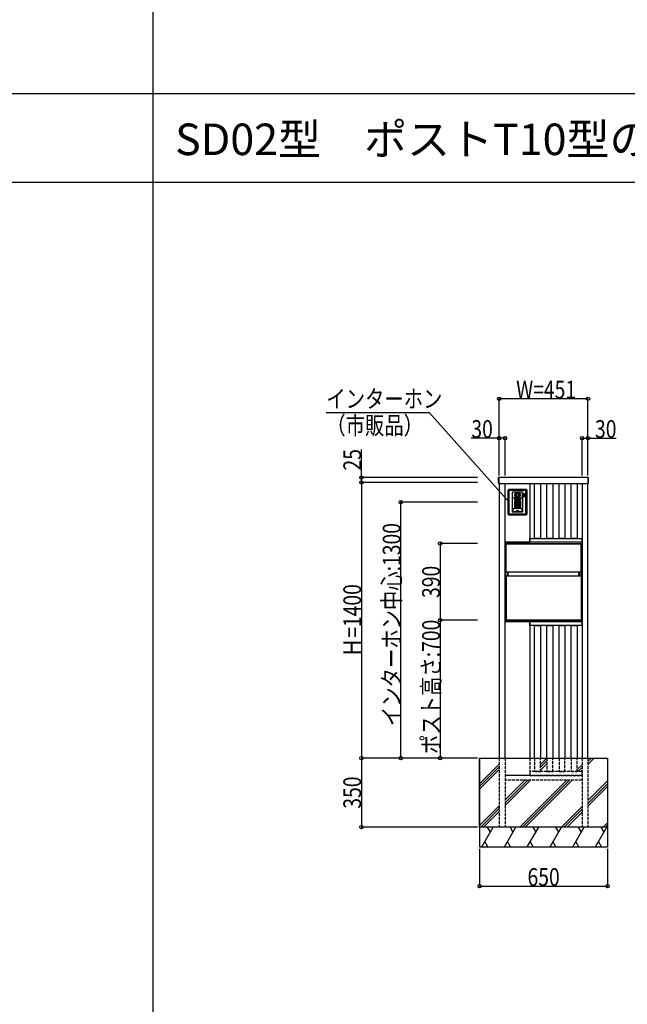
# Model space of a CAD drawing. Extents: x 0 to 27500, y 0 to 20000.
# Drawn here: x 21823 to 24908, y 10000 to 15000 of the extents above; entities that cross this region are included whole.
import ezdxf

# ---------------------------------------------------------------- set-up
doc = ezdxf.new("R2010")
doc.units = 0
doc.linetypes.add('YHIDDEN_1', pattern=[4, 3, -1])
doc.layers.get('0').update_dxf_attribs({"linetype": 'CONTINUOUS'})
for name, color, linetype in [('YKK_A1', 4, 'CONTINUOUS'), ('YKK_F1', 7, 'CONTINUOUS'), ('YKK_N1', 2, 'CONTINUOUS'), ('YKK_Z1', 7, 'CONTINUOUS')]:
    doc.layers.add(name, color=color, linetype=linetype)
doc.styles.get("Standard").update_dxf_attribs({"font": 'txt.shx', "bigfont": 'extfont.shx'})
doc.styles.add('text-b', font='extslim2.shx', dxfattribs={"width": 0.8, "bigfont": 'extfont2.shx'})

msp = doc.modelspace()

# ---------------------------------------------------------------- linework, layer by layer
at = {"layer": 'YKK_A1'}
for p, q in [((24254, 12673.5), (24254, 12674.4)), ((24254, 12673), (24254, 12673.5)), ((24254, 12645.6), (24254, 12673)), ((24256, 12675.5), (24254.9, 12675.4)), ((24256, 12675.5), (24256, 12674.6)), ((24709, 12675), (24256, 12675)), ((24256, 12675), (24256, 12645)), ((24256, 12674.6), (24256, 12673.1)), ((24256, 12673.1), (24256, 12645.3)), ((24709, 12675.5), (24710.1, 12675.4)), ((24709, 12675.5), (24709, 12674.6)), ((24709, 12645), (24709, 12675)), ((24709, 12674.6), (24709, 12673.1)), ((24709, 12673.1), (24709, 12645.3)), ((24711, 12673.5), (24711, 12674.4)), ((24711, 12673), (24711, 12673.5)), ((24711, 12645.6), (24711, 12673)), ((24256, 12644.5), (24254.9, 12644.6)), ((24256, 12645.3), (24256, 12644.5)), ((24256, 12645), (24709, 12645)), ((24257, 12645), (24257, 11250)), ((24287, 11250), (24287, 12645)), ((24288, 12346), (24288, 12645)), ((24412, 12645), (24412, 12346)), ((24437, 12366), (24437, 12645)), ((24467, 12645), (24467, 12366)), ((24499, 12366), (24499, 12645)), ((24529, 12645), (24529, 12366)), ((24561, 12366), (24561, 12645)), ((24591, 12645), (24591, 12366)), ((24623, 12366), (24623, 12645)), ((24653, 12645), (24653, 12366)), ((24678, 12645), (24678, 11250)), ((24708, 11250), (24708, 12645)), ((24709, 12645.3), (24709, 12644.5)), ((24709, 12644.5), (24710.1, 12644.6)), ((24412.5, 12366), (24677.5, 12366)), ((24412.5, 12346), (24412.5, 12366)), ((24467, 12366), (24437, 12366)), ((24529, 12366), (24499, 12366)), ((24591, 12366), (24561, 12366)), ((24653, 12366), (24623, 12366)), ((24677.5, 12366), (24677.5, 12346)), ((24287.6, 12344.9), (24287.5, 12346)), ((24287.5, 12346), (24288.5, 12346)), ((24287.5, 12329), (24287.5, 12339)), ((24287.5, 12329), (24288.3, 12329)), ((24412, 12346), (24288, 12346)), ((24288.3, 11951), (24288.3, 12329)), ((24288.5, 12346), (24411.5, 12346)), ((24288.5, 12340), (24676.5, 12340)), ((24288.5, 12339), (24288.5, 12337)), ((24288.5, 12337), (24288.5, 12198.4)), ((24411.4, 12344), (24288.6, 12344)), ((24291.5, 12339.7), (24289, 12339.5)), ((24291.5, 12339.7), (24292.5, 12339.2)), ((24292.5, 12337), (24292.5, 12339.2)), ((24292.5, 12338.5), (24672.5, 12338.5)), ((24292.5, 12196.2), (24292.5, 12337)), ((24411.5, 12346), (24412.5, 12346)), ((24412.5, 12346), (24412.4, 12344.9)), ((24677.5, 12346), (24412.5, 12346)), ((24673.5, 12339.7), (24672.5, 12339.2)), ((24672.5, 12196.2), (24672.5, 12339.2)), ((24673.5, 12339.7), (24676, 12339.5)), ((24676.5, 12339), (24676.5, 12337)), ((24676.5, 12337), (24676.5, 12198.4)), ((24677.5, 12329), (24676.7, 12329)), ((24676.7, 11951), (24676.7, 12329)), ((24677.5, 12329), (24677.5, 12339)), ((24288.5, 12198.4), (24288.5, 12196.4)), ((24288.5, 11952), (24288.5, 12176.5)), ((24289, 12195.9), (24291.5, 12195.7)), ((24289, 12177), (24291.5, 12177.2)), ((24291.5, 12195.7), (24292.5, 12196.2)), ((24292.5, 12197), (24672.5, 12197)), ((24292.5, 12176.8), (24292.5, 11951)), ((24292.5, 12176), (24672.5, 12176)), ((24297.8, 12197), (24297.8, 12176)), ((24302.8, 12176), (24302.8, 12197)), ((24662.2, 12176), (24662.2, 12197)), ((24667.2, 12197), (24667.2, 12176)), ((24673.5, 12195.7), (24672.5, 12196.2)), ((24672.5, 12176.8), (24672.5, 11951)), ((24676, 12195.9), (24673.5, 12195.7)), ((24676, 12177), (24673.5, 12177.2)), ((24676.5, 12198.4), (24676.5, 12196.4)), ((24676.5, 12176), (24676.5, 12176.5)), ((24676.5, 11952), (24676.5, 12176)), ((24289.1, 11950.8), (24313.5, 11950.8)), ((24675.9, 11950.8), (24289.1, 11950.8)), ((24289.5, 11951), (24675.5, 11951)), ((24313.5, 11950), (24313.5, 11950.8)), ((24675.9, 11950.8), (24651.5, 11950.8)), ((24651.5, 11950), (24651.5, 11950.8)), ((24287.6, 11945.1), (24287.5, 11944)), ((24287.5, 11944), (24288.5, 11944)), ((24288, 11944), (24412, 11944)), ((24288, 11250), (24288, 11944)), ((24288.5, 11944), (24411.5, 11944)), ((24411.4, 11946), (24288.6, 11946)), ((24289.3, 11950), (24313.5, 11950)), ((24411.5, 11944), (24412.5, 11944)), ((24412, 11944), (24412, 11250)), ((24412.5, 11944), (24412.4, 11945.1)), ((24412.5, 11924), (24412.5, 11944)), ((24412.5, 11944), (24677.5, 11944)), ((24677.5, 11924), (24412.5, 11924)), ((24437, 11924), (24467, 11924)), ((24437, 11250), (24437, 11924)), ((24467, 11924), (24467, 11250)), ((24499, 11924), (24529, 11924)), ((24499, 11250), (24499, 11924)), ((24529, 11924), (24529, 11250)), ((24561, 11924), (24591, 11924)), ((24561, 11250), (24561, 11924)), ((24591, 11924), (24591, 11250)), ((24623, 11924), (24653, 11924)), ((24623, 11250), (24623, 11924)), ((24675.7, 11950), (24651.5, 11950)), ((24653, 11924), (24653, 11250)), ((24677.5, 11944), (24677.5, 11924))]:
    msp.add_line(p, q, dxfattribs=at)
at = {"layer": 'YKK_A1', "linetype": 'Continuous'}
for p, q in [((24301.5, 12609.5), (24301.5, 12490.5)), ((24303.9, 12609.9), (24303.7, 12609.2)), ((24303.7, 12609.2), (24303.7, 12608.6)), ((24303.7, 12608.6), (24303.7, 12491.4)), ((24304.2, 12610.5), (24303.9, 12609.9)), ((24304.6, 12611), (24304.2, 12610.5)), ((24305, 12611.5), (24304.6, 12611)), ((24305, 12608.8), (24304.9, 12608.1)), ((24304.9, 12491.9), (24304.9, 12608.1)), ((24305.6, 12611.8), (24305, 12611.5)), ((24305.2, 12609.4), (24305, 12608.8)), ((24305.6, 12610), (24305.2, 12609.4)), ((24306.2, 12612.1), (24305.6, 12611.8)), ((24306.1, 12610.4), (24305.6, 12610)), ((24306.6, 12610.8), (24306.1, 12610.4)), ((24306.8, 12612.3), (24306.2, 12612.1)), ((24393.5, 12614.5), (24306.5, 12614.5)), ((24307.3, 12611), (24306.6, 12610.8)), ((24307.4, 12612.3), (24306.8, 12612.3)), ((24307, 12607.9), (24306.9, 12607.6)), ((24306.9, 12607.6), (24306.9, 12607.3)), ((24306.9, 12607.3), (24306.9, 12492.7)), ((24307.2, 12608.2), (24307, 12607.9)), ((24307.4, 12608.4), (24307.2, 12608.2)), ((24307.9, 12611.1), (24307.3, 12611)), ((24392.6, 12612.3), (24307.4, 12612.3)), ((24307.6, 12608.6), (24307.4, 12608.4)), ((24307.9, 12608.7), (24307.6, 12608.6)), ((24307.9, 12611.1), (24392.1, 12611.1)), ((24308.1, 12608.8), (24307.9, 12608.7)), ((24308.4, 12608.8), (24308.1, 12608.8)), ((24314.7, 12608.8), (24308.4, 12608.8)), ((24321, 12608.7), (24314.7, 12608.8)), ((24379, 12608.7), (24321, 12608.7)), ((24324.7, 12501.4), (24324.7, 12601.1)), ((24325.5, 12601.9), (24374.5, 12601.9)), ((24344.7, 12599.6), (24346.7, 12600.2)), ((24346.7, 12600.2), (24348.7, 12600.6)), ((24348.7, 12600.6), (24350.8, 12600.6)), ((24350.8, 12600.6), (24352.8, 12600.3)), ((24352.8, 12600.3), (24354.8, 12599.8)), ((24375.3, 12601.1), (24375.3, 12501.4)), ((24385.3, 12608.8), (24379, 12608.7)), ((24391.6, 12608.8), (24385.3, 12608.8)), ((24391.9, 12608.8), (24391.6, 12608.8)), ((24392.1, 12608.7), (24391.9, 12608.8)), ((24392.7, 12611), (24392.1, 12611.1)), ((24392.4, 12608.6), (24392.1, 12608.7)), ((24392.6, 12608.4), (24392.4, 12608.6)), ((24393.2, 12612.3), (24392.6, 12612.3)), ((24392.8, 12608.2), (24392.6, 12608.4)), ((24393.4, 12610.8), (24392.7, 12611)), ((24393, 12607.9), (24392.8, 12608.2)), ((24393.1, 12607.6), (24393, 12607.9)), ((24393.1, 12607.3), (24393.1, 12607.6)), ((24393.1, 12492.7), (24393.1, 12607.3)), ((24393.8, 12612.1), (24393.2, 12612.3)), ((24393.9, 12610.4), (24393.4, 12610.8)), ((24394.4, 12611.8), (24393.8, 12612.1)), ((24394.4, 12610), (24393.9, 12610.4)), ((24395, 12611.5), (24394.4, 12611.8)), ((24394.8, 12609.4), (24394.4, 12610)), ((24395, 12608.8), (24394.8, 12609.4)), ((24395.4, 12611), (24395, 12611.5)), ((24395.1, 12608.1), (24395, 12608.8)), ((24395.1, 12491.9), (24395.1, 12608.1)), ((24395.8, 12610.5), (24395.4, 12611)), ((24396.1, 12609.9), (24395.8, 12610.5)), ((24396.3, 12609.2), (24396.1, 12609.9)), ((24396.3, 12608.6), (24396.3, 12609.2)), ((24396.3, 12491.4), (24396.3, 12608.6)), ((24398.5, 12490.5), (24398.5, 12609.7)), ((24324.9, 12573.4), (24324.9, 12573.4)), ((24324.9, 12573.3), (24324.9, 12573.4)), ((24325, 12573.2), (24324.9, 12573.3)), ((24324.9, 12573.3), (24324.9, 12573.3)), ((24324.9, 12572), (24325, 12572.1)), ((24324.9, 12572), (24324.9, 12572)), ((24324.9, 12572), (24324.9, 12572)), ((24325, 12573.2), (24325, 12573.2)), ((24333.3, 12571.4), (24325, 12573.2)), ((24325, 12572.1), (24325.1, 12572.2)), ((24325, 12572.1), (24325, 12572.1)), ((24325.1, 12572.2), (24325.1, 12572.2)), ((24333.3, 12570.4), (24325.1, 12572.2)), ((24341.6, 12570.4), (24333.3, 12571.4)), ((24341.7, 12569.4), (24333.3, 12570.4)), ((24335.3, 12565.7), (24335.3, 12561.4)), ((24335.3, 12565.7), (24364.7, 12565.7)), ((24335.3, 12561.4), (24364.7, 12561.4)), ((24335.4, 12557.5), (24335.4, 12523.4)), ((24337.6, 12557.5), (24335.4, 12557.5)), ((24337.5, 12556.5), (24335.4, 12556.5)), ((24337.4, 12555.5), (24335.5, 12555.5)), ((24335.9, 12586.6), (24336, 12587.9)), ((24336, 12584.9), (24335.9, 12586.6)), ((24336, 12587.9), (24336.2, 12589.4)), ((24336.3, 12583.1), (24336, 12584.9)), ((24336.2, 12589.4), (24336.7, 12591.1)), ((24337, 12581.2), (24336.3, 12583.1)), ((24336.7, 12591.1), (24337.4, 12592.8)), ((24337.9, 12579.3), (24337, 12581.2)), ((24337.3, 12586.6), (24337.4, 12588.2)), ((24337.5, 12584.6), (24337.3, 12586.6)), ((24337.4, 12592.8), (24338.4, 12594.5)), ((24337.4, 12588.2), (24337.8, 12589.9)), ((24337.9, 12582.7), (24337.5, 12584.6)), ((24337.6, 12557.5), (24337.6, 12523.4)), ((24337.8, 12589.9), (24338.4, 12591.6)), ((24338.7, 12580.8), (24337.9, 12582.7)), ((24339.2, 12577.6), (24337.9, 12579.3)), ((24338.4, 12594.5), (24339.7, 12596.1)), ((24338.4, 12591.6), (24339.3, 12593.3)), ((24339.7, 12579.1), (24338.7, 12580.8)), ((24340.6, 12576.1), (24339.2, 12577.6)), ((24339.3, 12593.3), (24340.3, 12594.7)), ((24339.7, 12596.1), (24341.2, 12597.5)), ((24341, 12577.6), (24339.7, 12579.1)), ((24342.1, 12557.5), (24339.9, 12557.5)), ((24339.9, 12557.5), (24339.9, 12523.4)), ((24342, 12556.5), (24339.9, 12556.5)), ((24341.9, 12555.5), (24340, 12555.5)), ((24340.3, 12594.7), (24341.6, 12596.1)), ((24342.3, 12574.8), (24340.6, 12576.1)), ((24342.6, 12576.3), (24341, 12577.6)), ((24341.2, 12597.5), (24342.9, 12598.7)), ((24341.3, 12587.4), (24341.4, 12588.3)), ((24341.3, 12586.6), (24341.3, 12587.4)), ((24341.3, 12585.7), (24341.3, 12586.6)), ((24341.5, 12584.7), (24341.3, 12585.7)), ((24341.4, 12588.3), (24341.7, 12589.3)), ((24341.8, 12583.6), (24341.5, 12584.7)), ((24341.6, 12596.1), (24343.1, 12597.2)), ((24350, 12570), (24341.6, 12570.4)), ((24341.7, 12589.3), (24342.1, 12590.4)), ((24350, 12569), (24341.7, 12569.4)), ((24342.3, 12582.4), (24341.8, 12583.6)), ((24342.1, 12590.4), (24342.7, 12591.3)), ((24342.1, 12557.5), (24342.1, 12523.4)), ((24343.1, 12581.2), (24342.3, 12582.4)), ((24344.2, 12573.8), (24342.3, 12574.8)), ((24344.3, 12575.3), (24342.6, 12576.3)), ((24342.7, 12591.3), (24343.4, 12592.3)), ((24342.9, 12598.7), (24344.7, 12599.6)), ((24343.1, 12597.2), (24344.7, 12598.1)), ((24344.1, 12580.1), (24343.1, 12581.2)), ((24343.4, 12592.3), (24344.3, 12593.2)), ((24345.2, 12579.2), (24344.1, 12580.1)), ((24346.1, 12573), (24344.2, 12573.8)), ((24344.3, 12593.2), (24345.4, 12594)), ((24346.1, 12574.5), (24344.3, 12575.3)), ((24346.6, 12557.5), (24344.4, 12557.5)), ((24344.4, 12557.5), (24344.4, 12523.4)), ((24346.6, 12556.5), (24344.4, 12556.5)), ((24346.4, 12555.5), (24344.5, 12555.5)), ((24344.7, 12598.1), (24346.4, 12598.7)), ((24346.5, 12578.6), (24345.2, 12579.2)), ((24345.4, 12594), (24346.6, 12594.6)), ((24348, 12574), (24346.1, 12574.5)), ((24348.2, 12572.6), (24346.1, 12573)), ((24346.4, 12598.7), (24348.2, 12599.1)), ((24347.7, 12578.1), (24346.5, 12578.6)), ((24346.6, 12594.6), (24347.8, 12595)), ((24346.6, 12557.5), (24346.6, 12523.4)), ((24348.9, 12577.9), (24347.7, 12578.1)), ((24347.8, 12595), (24349, 12595.2)), ((24350, 12573.9), (24348, 12574)), ((24348.2, 12599.1), (24350, 12599.2)), ((24350.3, 12572.5), (24348.2, 12572.6)), ((24350, 12577.8), (24348.9, 12577.9)), ((24351.1, 12557.5), (24348.9, 12557.5)), ((24348.9, 12557.5), (24348.9, 12523.4)), ((24351.1, 12556.5), (24348.9, 12556.5)), ((24349, 12595.2), (24350, 12595.3)), ((24350.9, 12555.5), (24349.1, 12555.5)), ((24350, 12599.2), (24351.8, 12599.1)), ((24350, 12595.3), (24351.1, 12595.2)), ((24351.1, 12577.9), (24350, 12577.8)), ((24351.8, 12574), (24350, 12573.9)), ((24358.4, 12570.4), (24350, 12570)), ((24358.3, 12569.4), (24350, 12569)), ((24352.4, 12572.7), (24350.3, 12572.5)), ((24351.1, 12595.2), (24352.2, 12595)), ((24352.3, 12578.1), (24351.1, 12577.9)), ((24351.1, 12557.5), (24351.1, 12523.4)), ((24351.8, 12599.1), (24353.6, 12598.7)), ((24353.6, 12574.4), (24351.8, 12574)), ((24352.2, 12595), (24353.5, 12594.6)), ((24353.5, 12578.6), (24352.3, 12578.1)), ((24354.5, 12573.2), (24352.4, 12572.7)), ((24355.6, 12557.5), (24353.4, 12557.5)), ((24353.4, 12557.5), (24353.4, 12523.4)), ((24355.6, 12556.5), (24353.4, 12556.5)), ((24353.5, 12594.6), (24354.7, 12593.9)), ((24354.8, 12579.2), (24353.5, 12578.6)), ((24353.6, 12598.7), (24355.3, 12598.1)), ((24355.3, 12575), (24353.6, 12574.4)), ((24355.4, 12555.5), (24353.6, 12555.5)), ((24356.4, 12574), (24354.5, 12573.2)), ((24354.7, 12593.9), (24355.9, 12593)), ((24354.8, 12599.8), (24356.7, 12598.9)), ((24355.9, 12580.1), (24354.8, 12579.2)), ((24355.3, 12598.1), (24356.9, 12597.2)), ((24356.9, 12575.9), (24355.3, 12575)), ((24355.6, 12557.5), (24355.6, 12523.4)), ((24355.9, 12593), (24356.9, 12591.9)), ((24356.9, 12581.2), (24355.9, 12580.1)), ((24358.2, 12575.1), (24356.4, 12574)), ((24356.7, 12598.9), (24358.4, 12597.8)), ((24356.9, 12597.2), (24358.4, 12596.1)), ((24356.9, 12591.9), (24357.7, 12590.7)), ((24357.7, 12582.4), (24356.9, 12581.2)), ((24358.4, 12577), (24356.9, 12575.9)), ((24357.7, 12590.7), (24358.2, 12589.6)), ((24358.2, 12583.6), (24357.7, 12582.4)), ((24360.1, 12557.5), (24357.9, 12557.5)), ((24357.9, 12557.5), (24357.9, 12523.4)), ((24360.1, 12556.5), (24357.9, 12556.5)), ((24359.9, 12555.5), (24358.1, 12555.5)), ((24358.2, 12589.6), (24358.5, 12588.5)), ((24358.5, 12584.7), (24358.2, 12583.6)), ((24359.8, 12576.5), (24358.2, 12575.1)), ((24366.7, 12570.4), (24358.3, 12569.4)), ((24358.4, 12597.8), (24360, 12596.5)), ((24358.4, 12596.1), (24359.7, 12594.8)), ((24359.6, 12578.3), (24358.4, 12577)), ((24366.7, 12571.4), (24358.4, 12570.4)), ((24358.5, 12588.5), (24358.7, 12587.5)), ((24358.7, 12585.7), (24358.5, 12584.7)), ((24358.7, 12587.5), (24358.7, 12586.6)), ((24358.7, 12586.6), (24358.7, 12585.7)), ((24360.7, 12579.8), (24359.6, 12578.3)), ((24359.7, 12594.8), (24360.7, 12593.3)), ((24361.2, 12578.1), (24359.8, 12576.5)), ((24360, 12596.5), (24361.3, 12594.9)), ((24360.1, 12557.5), (24360.1, 12523.4)), ((24360.7, 12593.3), (24361.6, 12591.7)), ((24361.6, 12581.4), (24360.7, 12579.8)), ((24362.4, 12579.8), (24361.2, 12578.1)), ((24361.3, 12594.9), (24362.4, 12593.2)), ((24361.6, 12591.7), (24362.2, 12589.9)), ((24362.2, 12583.2), (24361.6, 12581.4)), ((24362.2, 12589.9), (24362.6, 12588.2)), ((24362.6, 12584.9), (24362.2, 12583.2)), ((24362.4, 12593.2), (24363.2, 12591.4)), ((24363.2, 12581.6), (24362.4, 12579.8)), ((24364.6, 12557.5), (24362.4, 12557.5)), ((24362.4, 12557.5), (24362.4, 12523.4)), ((24364.6, 12556.5), (24362.5, 12556.5)), ((24362.6, 12588.2), (24362.7, 12586.6)), ((24362.7, 12586.6), (24362.6, 12584.9)), ((24364.5, 12555.5), (24362.6, 12555.5)), ((24363.2, 12591.4), (24363.7, 12589.6)), ((24363.7, 12583.4), (24363.2, 12581.6)), ((24363.7, 12589.6), (24364, 12588)), ((24364, 12585.1), (24363.7, 12583.4)), ((24364, 12588), (24364.1, 12586.6)), ((24364.1, 12586.6), (24364, 12585.1)), ((24364.6, 12557.5), (24364.6, 12523.4)), ((24364.7, 12565.7), (24364.7, 12561.4)), ((24375, 12573.2), (24366.7, 12571.4)), ((24374.9, 12572.2), (24366.7, 12570.4)), ((24374.8, 12572.2), (24374.9, 12572.2)), ((24375, 12573.2), (24374.9, 12573.2)), ((24374.9, 12572.2), (24374.9, 12572.2)), ((24374.9, 12572.2), (24375, 12572.1)), ((24375.1, 12573.3), (24375, 12573.2)), ((24375, 12573.2), (24375, 12573.2)), ((24375, 12572.1), (24375, 12572.1)), ((24375, 12572.1), (24375.1, 12572)), ((24375.1, 12573.4), (24375.1, 12573.3)), ((24375.1, 12573.4), (24375.1, 12573.4)), ((24375.1, 12573.3), (24375.1, 12573.3)), ((24375.1, 12572), (24375.1, 12572)), ((24375.1, 12572), (24375.1, 12572)), ((24375.2, 12597.6), (24375.3, 12597.6)), ((24375.2, 12566.5), (24375.2, 12597.6)), ((24375.3, 12597.6), (24375.2, 12597.6)), ((24375.2, 12566.5), (24375.3, 12566.5)), ((24375.2, 12566.5), (24375.3, 12566.5)), ((24375.3, 12597.6), (24375.3, 12597.6)), ((24375.3, 12566.5), (24375.3, 12566.5)), ((24381.4, 12593.7), (24381.4, 12576.5)), ((24381.4, 12593.7), (24383.8, 12593.7)), ((24381.4, 12576.5), (24383.8, 12576.4)), ((24383.8, 12593.7), (24383.8, 12576.4)), ((24333, 12518.3), (24324.7, 12516.5)), ((24328, 12516.8), (24328.1, 12516.9)), ((24328, 12516.7), (24328, 12516.8)), ((24328, 12516.5), (24328, 12516.7)), ((24328, 12502.5), (24328, 12516.5)), ((24328.1, 12502.1), (24328, 12502.5)), ((24328.1, 12516.9), (24328.2, 12517)), ((24328.2, 12501.7), (24328.1, 12502.1)), ((24328.2, 12517), (24328.4, 12517)), ((24328.5, 12501.3), (24328.2, 12501.7)), ((24328.4, 12517), (24335.5, 12518.3)), ((24328.8, 12501), (24328.5, 12501.3)), ((24329.2, 12500.7), (24328.8, 12501)), ((24329.6, 12500.6), (24329.2, 12500.7)), ((24330, 12500.6), (24329.6, 12500.6)), ((24343.3, 12500.6), (24330, 12500.6)), ((24341.5, 12519.4), (24333, 12518.3)), ((24337.5, 12525.5), (24335.4, 12525.5)), ((24337.6, 12523.4), (24335.4, 12523.4)), ((24337.4, 12528.5), (24335.5, 12528.5)), ((24335.5, 12518.3), (24342.7, 12519.1)), ((24342, 12525.5), (24339.9, 12525.5)), ((24342.1, 12523.4), (24339.9, 12523.4)), ((24341.9, 12528.5), (24340, 12528.5)), ((24350, 12519.8), (24341.5, 12519.4)), ((24342.7, 12519.1), (24350, 12519.4)), ((24343.5, 12508), (24342.9, 12508)), ((24342.9, 12503.8), (24343.5, 12503.8)), ((24356.7, 12500.6), (24343.3, 12500.6)), ((24346.6, 12525.5), (24344.4, 12525.5)), ((24346.6, 12523.4), (24344.4, 12523.4)), ((24346.4, 12528.5), (24344.5, 12528.5)), ((24345.4, 12508), (24344.8, 12508)), ((24344.8, 12503.8), (24345.4, 12503.8)), ((24347.4, 12508), (24346.8, 12508)), ((24346.8, 12503.8), (24347.4, 12503.8)), ((24351.1, 12525.5), (24348.9, 12525.5)), ((24351.1, 12523.4), (24348.9, 12523.4)), ((24350.9, 12528.5), (24349.1, 12528.5)), ((24358.5, 12519.4), (24350, 12519.8)), ((24350, 12519.4), (24357.3, 12519.1)), ((24353.2, 12508), (24352.6, 12508)), ((24352.6, 12503.8), (24353.2, 12503.8)), ((24355.6, 12525.5), (24353.4, 12525.5)), ((24355.6, 12523.4), (24353.4, 12523.4)), ((24355.4, 12528.5), (24353.6, 12528.5)), ((24355.2, 12508), (24354.6, 12508)), ((24354.6, 12503.8), (24355.2, 12503.8)), ((24357.1, 12508), (24356.5, 12508)), ((24356.5, 12503.8), (24357.1, 12503.8)), ((24370, 12500.6), (24356.7, 12500.6)), ((24357.3, 12519.1), (24364.5, 12518.3)), ((24360.1, 12525.5), (24357.9, 12525.5)), ((24360.1, 12523.4), (24357.9, 12523.4)), ((24359.9, 12528.5), (24358.1, 12528.5)), ((24367, 12518.3), (24358.5, 12519.4)), ((24364.6, 12523.4), (24362.4, 12523.4)), ((24364.6, 12525.5), (24362.5, 12525.5)), ((24364.5, 12528.5), (24362.6, 12528.5)), ((24364.5, 12518.3), (24371.6, 12517)), ((24375.3, 12516.5), (24367, 12518.3)), ((24370.4, 12500.6), (24370, 12500.6)), ((24370.8, 12500.7), (24370.4, 12500.6)), ((24371.2, 12501), (24370.8, 12500.7)), ((24371.5, 12501.3), (24371.2, 12501)), ((24371.8, 12501.7), (24371.5, 12501.3)), ((24371.6, 12517), (24371.8, 12517)), ((24371.8, 12517), (24371.9, 12516.9)), ((24371.9, 12502.1), (24371.8, 12501.7)), ((24371.9, 12516.9), (24372, 12516.8)), ((24372, 12502.5), (24371.9, 12502.1)), ((24372, 12516.8), (24372, 12516.7)), ((24372, 12516.7), (24372, 12516.5)), ((24372, 12516.5), (24372, 12502.5)), ((24303.7, 12491.4), (24303.7, 12490.7)), ((24303.7, 12490.7), (24303.9, 12490.1)), ((24303.9, 12490.1), (24304.2, 12489.5)), ((24304.2, 12489.5), (24304.6, 12489)), ((24304.6, 12489), (24305, 12488.5)), ((24304.9, 12491.9), (24305, 12491.2)), ((24305, 12491.2), (24305.2, 12490.6)), ((24305, 12488.5), (24305.6, 12488.1)), ((24305.2, 12490.6), (24305.6, 12490)), ((24305.6, 12490), (24306.1, 12489.5)), ((24305.6, 12488.1), (24306.2, 12487.9)), ((24306.1, 12489.5), (24306.6, 12489.2)), ((24306.2, 12487.9), (24306.8, 12487.7)), ((24306.5, 12485.5), (24309.6, 12485.5)), ((24306.6, 12489.2), (24307.3, 12489)), ((24306.8, 12487.7), (24307.4, 12487.6)), ((24306.9, 12492.7), (24306.9, 12492.4)), ((24306.9, 12492.4), (24307, 12492.1)), ((24307, 12492.1), (24307.2, 12491.8)), ((24307.2, 12491.8), (24307.4, 12491.6)), ((24307.3, 12489), (24307.9, 12488.9)), ((24307.4, 12491.6), (24307.6, 12491.4)), ((24307.4, 12487.6), (24392.6, 12487.6)), ((24307.6, 12491.4), (24307.9, 12491.3)), ((24307.9, 12491.3), (24308.1, 12491.2)), ((24307.9, 12488.9), (24392.1, 12488.9)), ((24308.1, 12491.2), (24308.4, 12491.2)), ((24308.4, 12491.2), (24314.7, 12491.2)), ((24308.9, 12488.9), (24308.9, 12488.9)), ((24309.6, 12485.5), (24310.1, 12485.5)), ((24310.1, 12485.5), (24310.3, 12485.9)), ((24310.3, 12485.9), (24311.3, 12485.9)), ((24311.3, 12485.9), (24318.4, 12485.9)), ((24314.7, 12491.2), (24321, 12491.3)), ((24318.4, 12485.9), (24319.4, 12485.9)), ((24319.7, 12485.5), (24319.4, 12485.9)), ((24319.7, 12485.5), (24320.2, 12485.5)), ((24320.2, 12485.5), (24335.7, 12485.5)), ((24321, 12491.3), (24379, 12491.3)), ((24373.5, 12499.6), (24326.5, 12499.6)), ((24335.7, 12485.5), (24336.2, 12485.5)), ((24336.2, 12485.5), (24336.4, 12485.9)), ((24336.4, 12485.9), (24337.4, 12485.9)), ((24337.4, 12485.9), (24346.5, 12485.9)), ((24346.5, 12485.9), (24347, 12485.9)), ((24347.3, 12485.5), (24347, 12485.9)), ((24347.3, 12485.5), (24347.8, 12485.5)), ((24347.8, 12485.5), (24352.2, 12485.5)), ((24352.2, 12485.5), (24352.7, 12485.5)), ((24352.7, 12485.5), (24353, 12485.9)), ((24353, 12485.9), (24353.5, 12485.9)), ((24353.5, 12485.9), (24362.6, 12485.9)), ((24362.6, 12485.9), (24363.6, 12485.9)), ((24363.8, 12485.5), (24363.6, 12485.9)), ((24363.8, 12485.5), (24364.3, 12485.5)), ((24364.3, 12485.5), (24379.8, 12485.5)), ((24379, 12491.3), (24385.3, 12491.2)), ((24379.8, 12485.5), (24380.3, 12485.5)), ((24380.3, 12485.5), (24380.6, 12485.9)), ((24380.6, 12485.9), (24381.6, 12485.9)), ((24381.6, 12485.9), (24388.7, 12485.9)), ((24385.3, 12491.2), (24391.6, 12491.2)), ((24388.7, 12485.9), (24389.7, 12485.9)), ((24389.9, 12485.5), (24389.7, 12485.9)), ((24389.9, 12485.5), (24390.4, 12485.5)), ((24390.4, 12485.5), (24393.5, 12485.5)), ((24391.6, 12491.2), (24391.9, 12491.2)), ((24391.9, 12491.2), (24392.1, 12491.3)), ((24392.1, 12491.3), (24392.4, 12491.4)), ((24392.1, 12488.9), (24392.7, 12489)), ((24392.4, 12491.4), (24392.6, 12491.6)), ((24392.6, 12487.6), (24393.2, 12487.7)), ((24392.6, 12491.6), (24392.8, 12491.8)), ((24392.7, 12489), (24393.4, 12489.2)), ((24392.8, 12491.8), (24393, 12492.1)), ((24393, 12492.1), (24393.1, 12492.4)), ((24393.1, 12492.4), (24393.1, 12492.7)), ((24393.2, 12487.7), (24393.8, 12487.9)), ((24393.4, 12489.2), (24393.9, 12489.5)), ((24393.8, 12487.9), (24394.4, 12488.1)), ((24393.9, 12489.5), (24394.4, 12490)), ((24394.4, 12490), (24394.8, 12490.6)), ((24394.4, 12488.1), (24395, 12488.5)), ((24394.8, 12490.6), (24395, 12491.2)), ((24395, 12491.2), (24395.1, 12491.9)), ((24395, 12488.5), (24395.4, 12489)), ((24395.4, 12489), (24395.8, 12489.5)), ((24395.8, 12489.5), (24396.1, 12490.1)), ((24396.1, 12490.1), (24396.3, 12490.7)), ((24396.3, 12490.7), (24396.3, 12491.4))]:
    msp.add_line(p, q, dxfattribs=at)
at = {"layer": 'YKK_A1', "linetype": 'Continuous', "flags": 128}
for points in [[(24325.5, 12601.9, 0.098563), (24325.2, 12601.8, 0.098563), (24324.9, 12601.6, 0.098563), (24324.7, 12601.4, 0.098563), (24324.7, 12601.1), (24324.7, 12601.1)], [(24374.5, 12601.9, -0.098563), (24374.8, 12601.8, -0.098563), (24375.1, 12601.6, -0.098563), (24375.3, 12601.4, -0.098563), (24375.3, 12601.1)], [(24324.7, 12501.4, 0.098563), (24324.8, 12500.7, 0.098563), (24325.2, 12500.1, 0.098563), (24325.8, 12499.7, 0.098563), (24326.5, 12499.6)], [(24375.3, 12501.4, -0.098563), (24375.2, 12500.7, -0.098563), (24374.8, 12500.1, -0.098563), (24374.2, 12499.7, -0.098563), (24373.5, 12499.6)]]:
    msp.add_lwpolyline(points, format="xyb", dxfattribs=at)
at = {"layer": 'YKK_A1', "linetype": 'Continuous'}
for centre, radius in [((24350, 12586.6), 6.36), ((24350, 12505.9), 2.1)]:
    msp.add_circle(centre, radius, dxfattribs=at)
at = {"layer": 'YKK_A1'}
for centre, radius, start, end in [((24255, 12674.4), 1, 93.5, 180), ((24710, 12674.4), 1, 0, 86.5), ((24255, 12645.6), 1, 180, 266.5), ((24710, 12645.6), 1, 273.5, 0), ((24288.5, 12339), 1, 90, 180), ((24288.6, 12345), 1, 183.5, 270), ((24289, 12339), 0.5, 95, 180), ((24411.4, 12345), 1, 270, 356.5), ((24676, 12339), 0.5, 0, 85), ((24676.5, 12339), 1, 0, 90), ((24289, 12196.4), 0.5, 180, 265), ((24289, 12176.5), 0.5, 95, 180), ((24676, 12196.4), 0.5, 275, 0), ((24676, 12176.5), 0.5, 0, 85), ((24289.3, 11951), 1, 180, 270), ((24289.5, 11952), 1, 180, 270), ((24675.5, 11952), 1, 270, 0), ((24675.7, 11951), 1, 270, 0), ((24288.6, 11945), 1, 90, 176.5), ((24411.4, 11945), 1, 3.5, 90)]:
    msp.add_arc(centre, radius, start, end, dxfattribs=at)
at = {"layer": 'YKK_A1', "linetype": 'Continuous'}
for centre, radius, start, end in [((24306.5, 12609.5), 5.01, 90, 180), ((24305.5, 12600.1), 0.577, 155.958, 204.042), ((24393.5, 12609.5), 5.01, 0, 90), ((24394.5, 12600.1), 0.577, 335.958, 24.042), ((24350, 12505.9), 7.51, 164.9137, 195.0863), ((24342.9, 12507.8), 0.2, 90, 164.9151), ((24342.9, 12504), 0.2, 195.0849, 270), ((24350, 12505.9), 6.61, 163.7749, 196.2251), ((24343.5, 12507.8), 0.2, 343.7761, 90), ((24343.5, 12504), 0.2, 270, 16.2236), ((24350, 12505.9), 5.71, 159.7905, 200.2095), ((24344.8, 12507.8), 0.2, 90, 159.7905), ((24344.8, 12504), 0.2, 200.2095, 270), ((24350, 12505.9), 4.81, 157.6663, 202.3337), ((24345.4, 12507.8), 0.2, 337.6663, 90), ((24345.4, 12504), 0.2, 270, 22.3337), ((24350, 12505.9), 3.91, 149.1019, 210.8981), ((24346.8, 12507.8), 0.2, 90, 149.1019), ((24346.8, 12504), 0.2, 210.8981, 270), ((24350, 12505.9), 3, 143.5764, 216.4236), ((24347.4, 12507.8), 0.2, 323.5763, 90), ((24347.4, 12504), 0.2, 270, 36.4235), ((24352.6, 12507.8), 0.2, 90, 216.4235), ((24350, 12505.9), 3, 323.5764, 36.4236), ((24352.6, 12504), 0.2, 143.5763, 270), ((24353.2, 12507.8), 0.2, 30.8981, 90), ((24353.2, 12504), 0.2, 270, 329.1019), ((24350, 12505.9), 3.91, 329.1019, 30.8981), ((24354.6, 12507.8), 0.2, 90, 202.3337), ((24350, 12505.9), 4.81, 337.6663, 22.3337), ((24354.6, 12504), 0.2, 157.6663, 270), ((24355.2, 12507.8), 0.2, 20.2096, 90), ((24355.2, 12504), 0.2, 270, 339.7906), ((24350, 12505.9), 5.71, 339.7905, 20.2095), ((24356.5, 12507.8), 0.2, 90, 196.2234), ((24350, 12505.9), 6.61, 343.7749, 16.2252), ((24356.5, 12504), 0.2, 163.7765, 270), ((24357.1, 12507.8), 0.2, 15.0849, 90), ((24357.1, 12504), 0.2, 270, 344.9151), ((24350, 12505.9), 7.51, 344.9137, 15.0863), ((24306.5, 12490.5), 5.01, 180, 270), ((24393.5, 12490.5), 5.01, 270, 0)]:
    msp.add_arc(centre, radius, start, end, dxfattribs=at)
at = {"layer": 'YKK_A1'}
for points in [[(24291.5, 12177.2), (24291.8, 12177.1), (24292.2, 12176.9), (24292.5, 12176.8)], [(24673.5, 12177.2), (24673.2, 12177.1), (24672.8, 12176.9), (24672.5, 12176.8)]]:
    msp.add_open_spline(points, degree=3, dxfattribs=at)
at = {"layer": 'YKK_F1', "color": 7}
for p, q in [((22500, 0), (22500, 19500)), ((0, 14625), (27000, 14625)), ((0, 14175), (27000, 14175))]:
    msp.add_line(p, q, dxfattribs=at)
at = {"layer": 'YKK_N1'}
for p, q in [((24257, 12685), (24257, 13076)), ((24708, 13075), (24257, 13075)), ((24708, 12685), (24708, 13076)), ((24257, 12875), (24114.2, 12875)), ((24257, 12685), (24257, 12876)), ((24287, 12875), (24257, 12875)), ((24287, 12685), (24287, 12876)), ((24678, 12685), (24678, 12876)), ((24678, 12875), (24708, 12875)), ((24708, 12685), (24708, 12876)), ((24708, 12875), (24850.8, 12875)), ((23557.5, 12675), (23557.5, 12817.8)), ((24147.5, 12675), (23556.5, 12675)), ((23557.5, 12650), (23557.5, 12675)), ((24147.5, 12650), (23556.5, 12650)), ((24147.5, 12650), (23556.5, 12650)), ((23557.5, 12650), (23557.5, 11250)), ((24147.5, 12550), (23756.5, 12550)), ((23757.5, 11250), (23757.5, 12550)), ((24147.5, 12340), (23956.5, 12340)), ((23957.5, 12340), (23957.5, 11950)), ((24147.5, 11950), (23956.5, 11950)), ((24147.5, 11950), (23956.5, 11950)), ((23957.5, 11950), (23957.5, 11250)), ((24147.5, 11250), (23556.5, 11250)), ((24147.5, 11250), (23556.5, 11250)), ((23557.5, 11250), (23557.5, 10900)), ((24147.5, 11250), (23756.5, 11250)), ((24147.5, 11250), (23956.5, 11250)), ((24147.5, 10900), (23556.5, 10900)), ((24157.5, 10790), (24157.5, 10599)), ((24807.5, 10790), (24807.5, 10599)), ((24157.5, 10600), (24807.5, 10600))]:
    msp.add_line(p, q, dxfattribs=at)
at = {"layer": 'YKK_N1', "extrusion": (0, 0, -1)}
for p, q in [((23903.8, 13003.6), (23379.3, 13003.6)), ((24305.8, 12551.3), (23903.8, 13003.6))]:
    msp.add_line(p, q, dxfattribs=at)
at = {"layer": 'YKK_N1', "linetype": 'ByBlock', "lineweight": -2, "extrusion": (0, 0, -1)}
for p, q in [((24305.4, 12551), (24306.9, 12550)), ((24306.9, 12550), (24305.8, 12551.3)), ((24306.9, 12550), (24306.1, 12551.6))]:
    msp.add_line(p, q, dxfattribs=at)
at = {"layer": 'YKK_N1', "linetype": 'ByBlock', "lineweight": -2}
for centre in [(24257, 13075), (24708, 13075), (24257, 12875), (24287, 12875), (24678, 12875), (24708, 12875), (23557.5, 12675), (23557.5, 12650), (23557.5, 12650), (23757.5, 12550), (23957.5, 12340), (23957.5, 11950), (23957.5, 11950), (23557.5, 11250), (23557.5, 11250), (23757.5, 11250), (23957.5, 11250), (23557.5, 10900), (24157.5, 10600), (24807.5, 10600)]:
    msp.add_circle(centre, 8.5, dxfattribs=at)
at = {"layer": 'YKK_Z1'}
for p, q in [((24157.5, 11250), (24157.5, 10800)), ((24157.5, 11250), (24807.5, 11250)), ((24157.5, 10900), (24157.5, 11250)), ((24807.5, 11250), (24807.5, 10900)), ((24807.5, 10900), (24157.5, 10900)), ((24807.5, 10900), (24807.5, 10800))]:
    msp.add_line(p, q, dxfattribs=at)
at = {"layer": 'YKK_Z1', "linetype": 'Continuous'}
for p, q in [((24157.5, 11120.4), (24257, 11219.9)), ((24157.5, 11106.2), (24257, 11205.7)), ((24467, 11217.7), (24499, 11249.7)), ((24467, 11203.6), (24499, 11235.6)), ((24467, 11189.4), (24499, 11221.4)), ((24653, 11191.6), (24678, 11216.6)), ((24657, 11181.5), (24678, 11202.5)), ((24708, 11246.6), (24711.4, 11250)), ((24708, 11232.5), (24725.5, 11250)), ((24708, 11218.3), (24739.7, 11250)), ((24157.5, 11092.1), (24257, 11191.6)), ((24430.8, 11181.5), (24437, 11187.7)), ((24671.2, 11181.5), (24678, 11188.3)), ((24287, 11037.7), (24387.8, 11138.5)), ((24287, 11023.6), (24401.9, 11138.5)), ((24287, 11009.4), (24416.1, 11138.5)), ((24361.4, 10900), (24599.9, 11138.5)), ((24375.5, 10900), (24614, 11138.5)), ((24389.7, 10900), (24628.2, 11138.5)), ((24708, 11034.5), (24807.5, 11134)), ((24708, 11020.3), (24807.5, 11119.8)), ((24708, 11006.2), (24807.5, 11105.7)), ((24157.5, 10908.2), (24257, 11007.7)), ((24573.5, 10900), (24678, 11004.5)), ((24163.4, 10900), (24257, 10993.6)), ((24177.6, 10900), (24257, 10979.4)), ((24587.7, 10900), (24678, 10990.3)), ((24601.8, 10900), (24678, 10976.2)), ((24785.7, 10900), (24807.5, 10921.8)), ((24799.8, 10900), (24807.5, 10907.7)), ((24168.9, 10800), (24226.6, 10900)), ((24196.6, 10900), (24211.6, 10874)), ((24284.3, 10800), (24342.1, 10900)), ((24312.1, 10900), (24327.1, 10874)), ((24399.8, 10800), (24457.6, 10900)), ((24427.6, 10900), (24442.6, 10874)), ((24515.3, 10800), (24573, 10900)), ((24543, 10900), (24558, 10874)), ((24630.8, 10800), (24688.5, 10900)), ((24658.5, 10900), (24673.5, 10874)), ((24746.2, 10800), (24804, 10900)), ((24774, 10900), (24789, 10874)), ((24198.9, 10800), (24183.9, 10826)), ((24314.3, 10800), (24299.3, 10826)), ((24429.8, 10800), (24414.8, 10826)), ((24545.3, 10800), (24530.3, 10826)), ((24660.8, 10800), (24645.8, 10826)), ((24776.2, 10800), (24761.2, 10826))]:
    msp.add_line(p, q, dxfattribs=at)
at = {"layer": 'YKK_Z1', "linetype": 'YHIDDEN_1', "ltscale": 5}
for p, q in [((24257, 11250), (24257, 10900)), ((24287, 11250), (24287, 10900)), ((24288, 11250), (24288, 11161.5)), ((24412, 11250), (24412, 11161.5)), ((24437, 11250), (24437, 11181.5)), ((24467, 11181.5), (24467, 11250)), ((24499, 11250), (24499, 11181.5)), ((24529, 11181.5), (24529, 11250)), ((24561, 11250), (24561, 11181.5)), ((24591, 11181.5), (24591, 11250)), ((24623, 11250), (24623, 11181.5)), ((24653, 11181.5), (24653, 11250)), ((24678, 11250), (24678, 10900)), ((24708, 11250), (24708, 10900)), ((24678, 11161.5), (24287, 11161.5)), ((24412, 11161.5), (24288, 11161.5)), ((24678, 11181.5), (24412, 11181.5)), ((24412, 11181.5), (24412, 11161.5)), ((24412, 11161.5), (24678, 11161.5)), ((24437, 11181.5), (24467, 11181.5)), ((24499, 11181.5), (24529, 11181.5)), ((24561, 11181.5), (24591, 11181.5)), ((24623, 11181.5), (24653, 11181.5)), ((24678, 11161.5), (24678, 11181.5)), ((24678, 11138.5), (24287, 11138.5))]:
    msp.add_line(p, q, dxfattribs=at)
at = {"layer": 'YKK_Z1', "linetype": 'Continuous', "ltscale": 0.5}
for p, q in [((24807.5, 10900), (24157.5, 10900)), ((24157.5, 10800), (24807.5, 10800))]:
    msp.add_line(p, q, dxfattribs=at)

# ---------------------------------------------------------------- texts
msp.add_text('SD02型\u3000ポストT10型の場合', height=160).set_placement((22611.7, 14312.5))
at = {"layer": 'YKK_N1', "style": 'text-b', "width": 0.8}
for s, p in [('W=451', (24343.3, 13076.6)), ('インターホン', (23379.3, 13029.5)), ('（市販品）', (23379.3, 12894.5)), ('30', (24115.8, 12876.6)), ('30', (24743.6, 12876.6)), ('650', (24400.9, 10601.6))]:
    msp.add_text(s, height=90, dxfattribs=at).set_placement(p)
for s, p in [('25', (23555.9, 12710.6)), ('インターホン中心:1300', (23755.9, 11412.8)), ('390', (23955.9, 12063.4)), ('Ｈ=1400', (23555.9, 11762.8)), ('ポスト高さ:700', (23955.9, 11271.2)), ('350', (23555.9, 10993.4))]:
    msp.add_text(s, height=90, rotation=90, dxfattribs=at).set_placement(p)

doc.saveas('drawing.dxf')
